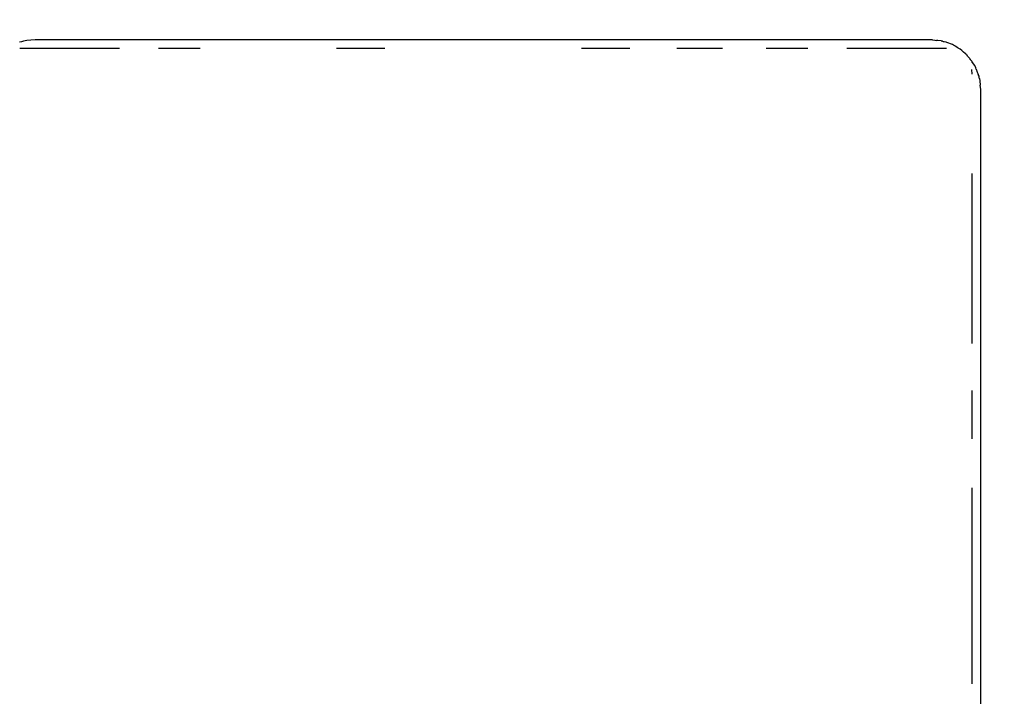
# Model space of a CAD drawing. Units: millimetres. Extents: x -217 to 744, y 56 to 691.
# Drawn here: x 273 to 281, y 216 to 222 of the extents above; entities that cross this region are included whole.
import ezdxf

# ---------------------------------------------------------------- set-up
doc = ezdxf.new("R2010")
doc.units = ezdxf.units.MM
doc.header["$LTSCALE"] = 45
doc.header["$PDSIZE"] = -1
doc.layers.add('VP-DIM', color=7, linetype='Continuous')
doc.layers.add('VP-HIC', color=6, linetype='Continuous')
doc.layers.add('VP-EQ', color=7, linetype='Continuous', true_color=0x8a3492)
doc.dimstyles.get("Standard").update_dxf_attribs({"dimtxt": 14, "dimasz": 15, "dimexe": 20, "dimexo": 50, "dimgap": 20, "dimtad": 0, "dimdec": 0, "dimzin": 0, "dimdsep": 46, "dimtxsty": 'Standard', "dimcen": -0.001, "dimadec": 0, "dimazin": 0, "dimtfac": 1, "dimtdec": 4, "dimtofl": 0, "dimtmove": 0, "dimatfit": 3, "dimfxl": 70, "dimfxlon": 1, "dimtolj": 1, "dimtzin": 0, "dimarcsym": 0})

# ---------------------------------------------------------------- blocks, each defined once
blk = doc.blocks.new('*D5')
at = {"layer": 'Defpoints', "color": 0}
for p in [(503.7528, 555.603), (122.653, 213.6413), (503.7528, 213.6413)]:
    blk.add_point(p, dxfattribs=at)
at = {"layer": 'VP-DIM', "color": 0, "lineweight": -2}
for p, q in [((122.653, 485.603), (122.653, 575.603)), ((503.7528, 485.603), (503.7528, 575.603)), ((137.653, 555.603), (279.3234, 555.603)), ((488.7528, 555.603), (351.9901, 555.603))]:
    blk.add_line(p, q, dxfattribs=at)
at = {"layer": 'VP-DIM', "color": 0}
for points in [[(137.653, 558.103), (137.653, 553.103), (122.653, 555.603)], [(488.7528, 553.103), (488.7528, 558.103), (503.7528, 555.603)]]:
    blk.add_solid(points, dxfattribs=at)
at = {"layer": 'VP-DIM', "color": 0, "insert": (315.6568, 555.603), "char_height": 14, "attachment_point": 5}
blk.add_mtext('\\A1;381', dxfattribs=at)
blk = doc.blocks.new('*D10')
at = {"layer": 'Defpoints', "color": 0}
for p in [(353.7528, 477.603), (272.6528, 219.7729), (353.7528, 219.7729)]:
    blk.add_point(p, dxfattribs=at)
at = {"layer": 'VP-DIM', "color": 0, "lineweight": -2}
for p, q in [((272.6528, 407.603), (272.6528, 497.603)), ((353.7528, 407.603), (353.7528, 497.603)), ((257.6528, 477.603), (242.6528, 477.603)), ((368.7528, 477.603), (383.7528, 477.603))]:
    blk.add_line(p, q, dxfattribs=at)
at = {"layer": 'VP-DIM', "color": 0}
for points in [[(257.6528, 475.103), (257.6528, 480.103), (272.6528, 477.603)], [(368.7528, 480.103), (368.7528, 475.103), (353.7528, 477.603)]]:
    blk.add_solid(points, dxfattribs=at)
at = {"layer": 'VP-DIM', "color": 0, "insert": (313.2028, 477.603), "char_height": 14, "attachment_point": 5}
blk.add_mtext('\\A1;81', dxfattribs=at)
blk = doc.blocks.new('1764_')
at = {"layer": 'VP-EQ', "color": 0}
for p, q in [((381.8533, 330.4974), (381.8369, 330.4933)), ((381.8602, 330.5003), (381.8533, 330.4974)), ((381.8693, 330.5015), (381.8602, 330.5003)), ((381.8946, 330.5079), (381.8693, 330.5015)), ((381.9288, 330.5094), (381.8946, 330.5079)), ((381.9637, 330.5139), (381.9288, 330.5094)), ((389.1637, 330.5139), (381.9637, 330.5139)), ((389.1755, 330.5137), (389.1637, 330.5139)), ((389.1755, 330.5137), (389.1944, 330.5105)), ((389.1944, 330.5105), (389.1986, 330.5094)), ((389.1986, 330.5094), (389.209, 330.5084)), ((389.2185, 330.5067), (389.209, 330.5084)), ((389.2453, 330.5055), (389.2185, 330.5067)), ((389.2453, 330.5055), (389.2527, 330.5039)), ((389.2527, 330.5039), (389.2567, 330.5025)), ((389.2567, 330.5025), (389.2629, 330.5009)), ((389.2629, 330.5009), (389.2672, 330.5003)), ((389.2672, 330.5003), (389.2701, 330.4973)), ((389.2862, 330.4947), (389.2701, 330.4973)), ((389.2901, 330.4908), (389.2862, 330.4947)), ((389.3372, 330.4743), (389.2901, 330.4908)), ((389.3516, 330.4653), (389.3372, 330.4743)), ((389.3546, 330.4641), (389.3516, 330.4653)), ((389.3606, 330.4621), (389.3546, 330.4641)), ((389.3645, 330.4581), (389.3606, 330.4621)), ((389.3738, 330.4526), (389.3645, 330.4581)), ((381.8396, 330.445), (382.6393, 330.445)), ((382.9537, 330.445), (383.2882, 330.445)), ((384.3854, 330.445), (384.7731, 330.445)), ((386.3543, 330.445), (386.742, 330.445)), ((387.1206, 330.445), (387.4873, 330.445)), ((387.8392, 330.445), (388.1737, 330.445)), ((388.4881, 330.445), (389.2878, 330.445)), ((389.3816, 330.4466), (389.3738, 330.4526)), ((389.3973, 330.4386), (389.3816, 330.4466)), ((389.4116, 330.4278), (389.3973, 330.4386)), ((389.4246, 330.4151), (389.4116, 330.4278)), ((389.4378, 330.4035), (389.4246, 330.4151)), ((389.4378, 330.4035), (389.4414, 330.4018)), ((389.4465, 330.3968), (389.4405, 330.3992)), ((389.4414, 330.4018), (389.4465, 330.3968)), ((389.4495, 330.3929), (389.4465, 330.3968)), ((389.4535, 330.3896), (389.4495, 330.3929)), ((389.4583, 330.3815), (389.4535, 330.3896)), ((389.4762, 330.3631), (389.4583, 330.3815)), ((389.4801, 330.3586), (389.4762, 330.3631)), ((389.4786, 330.355), (389.4801, 330.3586)), ((389.4823, 330.3536), (389.4801, 330.3586)), ((389.484, 330.348), (389.4823, 330.3536)), ((389.4869, 330.3462), (389.484, 330.348)), ((389.4869, 330.3462), (389.4943, 330.339)), ((389.4945, 330.3343), (389.4943, 330.339)), ((389.5101, 330.3139), (389.4945, 330.3343)), ((389.5112, 330.3092), (389.5101, 330.3139)), ((389.5112, 330.3092), (389.519, 330.2977)), ((389.519, 330.2977), (389.5212, 330.2925)), ((389.4947, 330.2381), (389.4916, 330.2738)), ((389.5241, 330.2875), (389.5212, 330.2925)), ((389.5278, 330.2768), (389.5241, 330.2875)), ((389.5278, 330.2768), (389.5301, 330.2685)), ((389.5301, 330.2685), (389.5343, 330.2597)), ((389.5345, 330.2564), (389.5343, 330.2597)), ((389.5431, 330.2407), (389.5345, 330.2564)), ((389.5403, 330.2401), (389.5486, 330.221)), ((389.5486, 330.221), (389.5431, 330.2407)), ((389.5501, 330.2174), (389.5486, 330.221)), ((389.5516, 330.2061), (389.5501, 330.2174)), ((389.5527, 330.2027), (389.5516, 330.2061)), ((389.5527, 330.2027), (389.5577, 330.183)), ((389.5577, 330.183), (389.5591, 330.1488)), ((389.5637, 330.1139), (389.5591, 330.1488)), ((389.5637, 322.9139), (389.5637, 330.1139)), ((389.4947, 328.0708), (389.4947, 329.4383)), ((389.4947, 327.3045), (389.4947, 327.6922)), ((389.4947, 325.3356), (389.4947, 326.9107))]:
    blk.add_line(p, q, dxfattribs=at)
blk = doc.blocks.new('1764_2D')
at = {"layer": 'VP-EQ', "color": 0}
blk.add_blockref('1764_', (-108.9109, -108.9109), dxfattribs=at)

msp = doc.modelspace()

# ---------------------------------------------------------------- block references
at = {"layer": 'VP-HIC', "color": 0}
msp.add_blockref('1764_2D', (0, 0), dxfattribs=at)

# ---------------------------------------------------------------- dimensions: what is measured, and where the dimension line sits
at = {"layer": 'VP-DIM', "color": 0}
for base, p1, p2, picture, middle in [((503.7528, 555.603), (122.653, 213.6413), (503.7528, 213.6413), '*D5', (315.6568, 555.603)), ((353.7528, 477.603), (272.6528, 219.7729), (353.7528, 219.7729), '*D10', (313.2028, 477.603))]:
    dim = msp.add_linear_dim(base=base, p1=p1, p2=p2, dimstyle='Standard', dxfattribs=at)
    dim.commit()
    dim.dimension.update_dxf_attribs({"geometry": picture, "text_midpoint": middle, "dimtype": 160})

doc.saveas('drawing.dxf')
